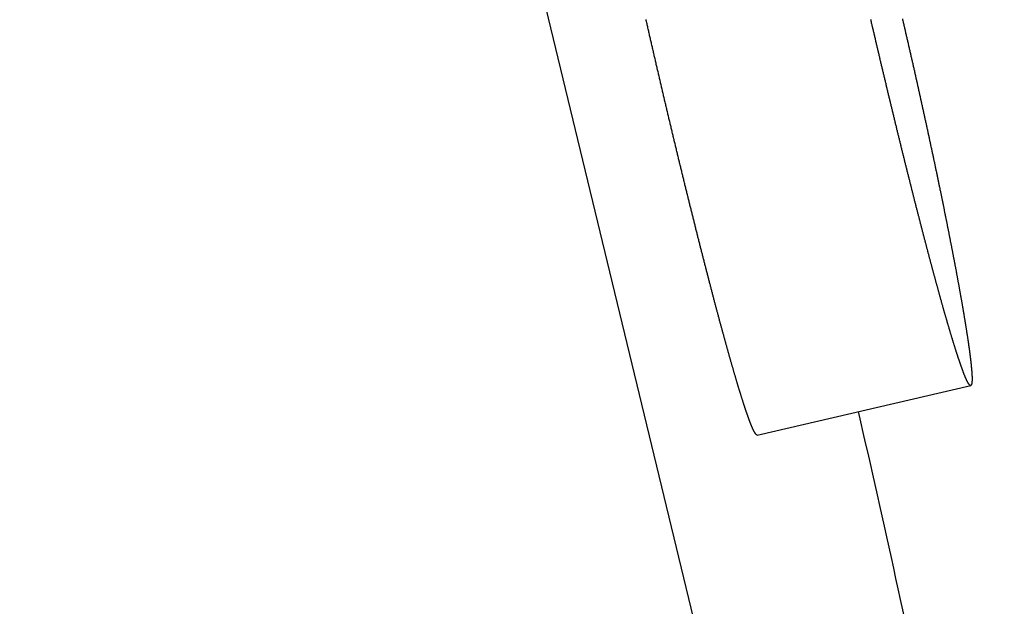
# Model space of a CAD drawing. Extents: x -639 to 1168, y -1065 to 1610.
# Drawn here: x 83 to 86, y 648 to 650 of the extents above; entities that cross this region are included whole.
import ezdxf

# ---------------------------------------------------------------- set-up
doc = ezdxf.new("R2010")
doc.units = 0
doc.header["$LTSCALE"] = 10
doc.header["$PDMODE"] = 1
doc.header["$PDSIZE"] = -2
doc.layers.get('0').update_dxf_attribs({"linetype": 'CONTINUOUS'})
doc.layers.get('DEFPOINTS').update_dxf_attribs({"linetype": 'CONTINUOUS'})
doc.layers.add('VARIOCLAMP', color=7, linetype='CONTINUOUS')
doc.styles.add('______MEDIUM', font='txt', dxfattribs={"bigfont": '游ゴシック Medium'})
doc.dimstyles.new('HIBINO', dxfattribs={"dimtxt": 18.585142, "dimasz": 25.006226, "dimexe": 20, "dimexo": 20, "dimgap": 5, "dimtad": 1, "dimblk": 'VW_EMPTYARROW', "dimblk1": 'VW_EMPTYARROW', "dimblk2": 'VW_EMPTYARROW', "dimcen": 0, "dimazin": 3, "dimtfac": 1, "dimtix": 1, "dimtmove": 0, "dimatfit": 3})

# ---------------------------------------------------------------- blocks, each defined once
blk = doc.blocks.new('VW_EMPTYARROW')
at = {"color": 0, "linetype": 'BYBLOCK'}
blk.add_line((0, 0), (-1, 0), dxfattribs=at)
at = {"color": 0, "linetype": 'CONTINUOUS', "flags": 128}
blk.add_lwpolyline([(-1, 0.26795), (0, 0), (-1, -0.26795)], dxfattribs=at)
blk = doc.blocks.new('*D9')
at = {"layer": 'DEFPOINTS', "color": 0}
for p in [(3.4574, 817.81), (152, 817.81), (-29.6029, 533.8067)]:
    blk.add_point(p, dxfattribs=at)
at = {"layer": 'VARIOCLAMP', "color": 0, "linetype": 'CONTINUOUS'}
for p, q in [((23.4574, 817.81), (172, 817.81)), ((152, 558.8129), (152, 792.8038)), ((-9.6029, 533.8067), (172, 533.8067))]:
    blk.add_line(p, q, dxfattribs=at)
at = {"layer": 'VARIOCLAMP', "color": 0, "xscale": 25.0062255859375, "yscale": 25.0062255859375, "zscale": 25.0062255859375}
for p, rotation in [((152, 817.81), 90.00000000000001), ((152, 533.8067), 270)]:
    blk.add_blockref('VW_EMPTYARROW', p, dxfattribs=dict(at, rotation=rotation))
at = {"layer": 'VARIOCLAMP', "color": 0, "style": '______MEDIUM'}
blk.add_text('284.0033', height=18.58514, rotation=90, dxfattribs=at).set_placement((147, 624.7921))

msp = doc.modelspace()

# ---------------------------------------------------------------- linework, layer by layer
at = {"layer": 'VARIOCLAMP', "color": 7, "linetype": 'CONTINUOUS'}
msp.add_line((84.9207, 648.611), (85.5113, 648.7482), dxfattribs=at)
at = {"layer": 'VARIOCLAMP', "color": 7, "linetype": 'CONTINUOUS', "flags": 128}
for points in [[(81.5119, 659.6318), (82.4976, 656.4728), (83.4155, 653.2893), (84.2649, 650.0834), (85.0449, 646.8573), (85.7547, 643.6131), (86.3937, 640.3531), (86.9615, 637.0794), (87.4576, 633.7945), (87.9, 630.3434), (88.2631, 626.885), (88.5468, 623.4219), (88.751, 619.9568), (88.8759, 616.4923), (88.9216, 613.031)], [(84.9207, 648.6109), (84.9206, 648.6109), (84.9205, 648.6109), (84.9205, 648.6109), (84.9204, 648.6109), (84.9203, 648.6109), (84.9203, 648.6109), (84.9202, 648.6109), (84.9201, 648.6109), (84.9201, 648.6109), (84.92, 648.6109), (84.9199, 648.6109), (84.9198, 648.6109), (84.9198, 648.6109), (84.9197, 648.611), (84.9196, 648.611), (84.9195, 648.611), (84.9195, 648.611), (84.9194, 648.6111), (84.9193, 648.6111), (84.9192, 648.6111), (84.9192, 648.6112), (84.9191, 648.6112), (84.919, 648.6113), (84.9189, 648.6113), (84.9188, 648.6114), (84.9188, 648.6114), (84.9187, 648.6115), (84.9186, 648.6115), (84.9185, 648.6116), (84.9184, 648.6116), (84.9183, 648.6117), (84.9183, 648.6118), (84.9182, 648.6118), (84.9181, 648.6119), (84.918, 648.612), (84.9179, 648.6121), (84.9178, 648.6122), (84.9177, 648.6122), (84.9176, 648.6123), (84.9176, 648.6124), (84.9175, 648.6125), (84.9174, 648.6126), (84.9173, 648.6127), (84.9172, 648.6128), (84.9171, 648.6129), (84.917, 648.613), (84.9169, 648.6131), (84.9168, 648.6132), (84.9167, 648.6133), (84.9166, 648.6134), (84.9165, 648.6136), (84.9164, 648.6137), (84.9163, 648.6138), (84.9162, 648.6139), (84.9161, 648.614), (84.916, 648.6142), (84.9159, 648.6143), (84.9158, 648.6144), (84.9157, 648.6146), (84.9156, 648.6147), (84.9155, 648.6149), (84.9154, 648.615), (84.9153, 648.6152), (84.9152, 648.6153), (84.9151, 648.6155), (84.915, 648.6156), (84.9149, 648.6158), (84.9148, 648.616), (84.9147, 648.6161), (84.9146, 648.6163), (84.9145, 648.6165), (84.9143, 648.6167), (84.9142, 648.6169), (84.9141, 648.6171), (84.914, 648.6173), (84.9139, 648.6175), (84.9137, 648.6177), (84.9136, 648.6179), (84.9135, 648.6181), (84.9134, 648.6184), (84.9132, 648.6186), (84.9131, 648.6188), (84.913, 648.6191), (84.9128, 648.6193), (84.9127, 648.6196), (84.9126, 648.6198), (84.9124, 648.6201), (84.9123, 648.6203), (84.9121, 648.6206), (84.912, 648.6209), (84.9118, 648.6212), (84.9117, 648.6215), (84.9115, 648.6217), (84.9114, 648.622), (84.9112, 648.6223), (84.9111, 648.6226), (84.9109, 648.623), (84.9108, 648.6233), (84.9106, 648.6236), (84.9105, 648.6239), (84.9103, 648.6242), (84.9101, 648.6246), (84.91, 648.6249), (84.9098, 648.6253), (84.9097, 648.6256), (84.9095, 648.626), (84.9093, 648.6263), (84.9091, 648.6267), (84.909, 648.627), (84.9088, 648.6274), (84.9086, 648.6278), (84.9084, 648.6282), (84.9083, 648.6285), (84.9081, 648.6289), (84.9079, 648.6293), (84.9077, 648.6297), (84.9075, 648.6301), (84.9073, 648.6306), (84.9072, 648.631), (84.907, 648.6314), (84.9068, 648.6318), (84.9066, 648.6322), (84.9064, 648.6327), (84.9062, 648.6331), (84.906, 648.6336), (84.9058, 648.634), (84.9056, 648.6345), (84.9054, 648.6349), (84.9052, 648.6354), (84.905, 648.6359), (84.9048, 648.6363), (84.9046, 648.6368), (84.9043, 648.6374), (84.9041, 648.6379), (84.9039, 648.6384), (84.9037, 648.6389), (84.9035, 648.6395), (84.9032, 648.6401), (84.903, 648.6406), (84.9028, 648.6412), (84.9025, 648.6418), (84.9023, 648.6424), (84.902, 648.643), (84.9018, 648.6437), (84.9015, 648.6443), (84.9013, 648.645), (84.901, 648.6456), (84.9008, 648.6463), (84.9005, 648.647), (84.9003, 648.6477), (84.9, 648.6484), (84.8997, 648.6491), (84.8995, 648.6498), (84.8992, 648.6506), (84.8989, 648.6513), (84.8986, 648.6521), (84.8983, 648.6528), (84.8981, 648.6536), (84.8978, 648.6544), (84.8975, 648.6552), (84.8972, 648.656), (84.8969, 648.6568), (84.8966, 648.6577), (84.8963, 648.6585), (84.896, 648.6594), (84.8957, 648.6602), (84.8954, 648.6611), (84.895, 648.662), (84.8947, 648.6629), (84.8944, 648.6638), (84.8941, 648.6647), (84.8938, 648.6657), (84.8934, 648.6666), (84.8931, 648.6676), (84.8928, 648.6685), (84.8924, 648.6695), (84.8921, 648.6705), (84.8917, 648.6715), (84.8914, 648.6725), (84.8911, 648.6735), (84.8907, 648.6746), (84.8903, 648.6756), (84.89, 648.6767), (84.8896, 648.6777), (84.8893, 648.6788), (84.8889, 648.6799), (84.8885, 648.681), (84.8882, 648.6821), (84.8878, 648.6832), (84.8874, 648.6843), (84.887, 648.6855), (84.8867, 648.6866), (84.8863, 648.6878), (84.8859, 648.6889), (84.8855, 648.6901), (84.8851, 648.6913), (84.8847, 648.6925), (84.8843, 648.6937), (84.8839, 648.6949), (84.8835, 648.6961), (84.8831, 648.6973), (84.8827, 648.6986), (84.8823, 648.6998), (84.8819, 648.7011), (84.8815, 648.7023), (84.8811, 648.7036), (84.8807, 648.7049), (84.8803, 648.7062), (84.8799, 648.7074), (84.8795, 648.7087), (84.8791, 648.7101), (84.8787, 648.7114), (84.8782, 648.7127), (84.8778, 648.714), (84.8774, 648.7154), (84.877, 648.7167), (84.8765, 648.7181), (84.8761, 648.7195), (84.8757, 648.7208), (84.8753, 648.7222), (84.8748, 648.7236), (84.8744, 648.725), (84.874, 648.7264), (84.8735, 648.7278), (84.8731, 648.7293), (84.8726, 648.7307), (84.8722, 648.7321), (84.8717, 648.7336), (84.8713, 648.735), (84.8709, 648.7365), (84.8704, 648.738), (84.87, 648.7395), (84.8695, 648.741), (84.869, 648.7425), (84.8686, 648.744), (84.8681, 648.7455), (84.8677, 648.747), (84.8672, 648.7485), (84.8667, 648.7501), (84.8663, 648.7516), (84.8658, 648.7532), (84.8653, 648.7548), (84.8649, 648.7563), (84.8644, 648.7579), (84.8639, 648.7595), (84.8635, 648.7611), (84.863, 648.7627), (84.8625, 648.7643), (84.862, 648.766), (84.8615, 648.7676), (84.861, 648.7692), (84.8606, 648.7709), (84.8601, 648.7726), (84.8596, 648.7742), (84.8591, 648.7759), (84.8586, 648.7776), (84.8581, 648.7793), (84.8576, 648.781), (84.8571, 648.7827), (84.8566, 648.7844), (84.8561, 648.7861), (84.8556, 648.7878), (84.8551, 648.7896), (84.8546, 648.7913), (84.8541, 648.793), (84.8536, 648.7948), (84.8531, 648.7966), (84.8526, 648.7983), (84.8521, 648.8001), (84.8516, 648.8019), (84.851, 648.8037), (84.8505, 648.8055), (84.85, 648.8073), (84.8495, 648.8091), (84.849, 648.8109), (84.8485, 648.8127), (84.8479, 648.8145), (84.8474, 648.8164), (84.8469, 648.8182), (84.8464, 648.8201), (84.8458, 648.8219), (84.8453, 648.8238), (84.8448, 648.8257), (84.8442, 648.8275), (84.8437, 648.8294), (84.8432, 648.8313), (84.8426, 648.8332), (84.8421, 648.8351), (84.8416, 648.837), (84.841, 648.8389), (84.8405, 648.8409), (84.84, 648.8428), (84.8394, 648.8447), (84.8389, 648.8467), (84.8383, 648.8486), (84.8378, 648.8506), (84.8372, 648.8526), (84.8367, 648.8545), (84.8361, 648.8565), (84.8356, 648.8585), (84.835, 648.8605), (84.8345, 648.8625), (84.8339, 648.8645), (84.8334, 648.8665), (84.8328, 648.8685), (84.8322, 648.8706), (84.8317, 648.8726), (84.8311, 648.8746), (84.8305, 648.8767), (84.83, 648.8788), (84.8294, 648.8808), (84.8289, 648.8829), (84.8283, 648.885), (84.8277, 648.887), (84.8271, 648.8891), (84.8266, 648.8912), (84.826, 648.8933), (84.8254, 648.8954), (84.8248, 648.8976), (84.8243, 648.8997), (84.8237, 648.9018), (84.8231, 648.904), (84.8225, 648.9061), (84.8219, 648.9082), (84.8213, 648.9104), (84.8208, 648.9126), (84.8202, 648.9147), (84.8196, 648.9169), (84.819, 648.9191), (84.8184, 648.9213), (84.8178, 648.9234), (84.8172, 648.9256), (84.8166, 648.9278), (84.816, 648.93), (84.8155, 648.9323), (84.8149, 648.9345), (84.8143, 648.9367), (84.8137, 648.9389), (84.8131, 648.9412), (84.8125, 648.9434), (84.8119, 648.9456), (84.8113, 648.9479), (84.8107, 648.9502), (84.8101, 648.9524), (84.8095, 648.9547), (84.8088, 648.957), (84.8082, 648.9592), (84.8076, 648.9615), (84.807, 648.9638), (84.8064, 648.9661), (84.8058, 648.9684), (84.8052, 648.9707), (84.8046, 648.973), (84.804, 648.9754), (84.8033, 648.9777), (84.8027, 648.98), (84.8021, 648.9824), (84.8015, 648.9847), (84.8009, 648.987), (84.8003, 648.9894), (84.7996, 648.9918), (84.799, 648.9941), (84.7984, 648.9965), (84.7978, 648.9989), (84.7971, 649.0013), (84.7965, 649.0036), (84.7959, 649.006), (84.7953, 649.0084), (84.7946, 649.0108), (84.794, 649.0133), (84.7934, 649.0157), (84.7927, 649.0181), (84.7921, 649.0205), (84.7915, 649.023), (84.7908, 649.0254), (84.7902, 649.0278), (84.7895, 649.0303), (84.7889, 649.0328), (84.7883, 649.0352), (84.7876, 649.0377), (84.787, 649.0402), (84.7863, 649.0426), (84.7857, 649.0451), (84.785, 649.0476), (84.7844, 649.0501), (84.7838, 649.0526), (84.7831, 649.0551), (84.7825, 649.0576), (84.7818, 649.0602), (84.7812, 649.0627), (84.7805, 649.0652), (84.7799, 649.0677), (84.7792, 649.0703), (84.7785, 649.0728), (84.7779, 649.0753), (84.7772, 649.0779), (84.7766, 649.0804), (84.7759, 649.083), (84.7753, 649.0856), (84.7746, 649.0881), (84.774, 649.0907), (84.7733, 649.0933), (84.7726, 649.0958), (84.772, 649.0984), (84.7713, 649.101), (84.7707, 649.1036), (84.77, 649.1062), (84.7693, 649.1088), (84.7687, 649.1114), (84.768, 649.114), (84.7673, 649.1166), (84.7667, 649.1192), (84.766, 649.1219), (84.7653, 649.1245), (84.7647, 649.1271), (84.764, 649.1298), (84.7633, 649.1324), (84.7627, 649.1351), (84.762, 649.1377), (84.7613, 649.1404), (84.7606, 649.143), (84.76, 649.1457), (84.7593, 649.1484), (84.7586, 649.151), (84.7579, 649.1537), (84.7573, 649.1564), (84.7566, 649.1591), (84.7559, 649.1618), (84.7552, 649.1645), (84.7545, 649.1672), (84.7539, 649.1699), (84.7532, 649.1726), (84.7525, 649.1753), (84.7518, 649.178), (84.7511, 649.1807), (84.7505, 649.1835), (84.7498, 649.1862), (84.7491, 649.1889), (84.7484, 649.1917), (84.7477, 649.1944), (84.747, 649.1972), (84.7463, 649.1999), (84.7456, 649.2027), (84.745, 649.2054), (84.7443, 649.2082), (84.7436, 649.211), (84.7429, 649.2138), (84.7422, 649.2166), (84.7415, 649.2193), (84.7408, 649.2221), (84.7401, 649.2249), (84.7394, 649.2277), (84.7387, 649.2305), (84.738, 649.2333), (84.7373, 649.2361), (84.7366, 649.2389), (84.7359, 649.2417), (84.7352, 649.2445), (84.7345, 649.2473), (84.7339, 649.2501), (84.7332, 649.2529), (84.7325, 649.2557), (84.7318, 649.2586), (84.7311, 649.2614), (84.7304, 649.2642), (84.7297, 649.267), (84.729, 649.2698), (84.7283, 649.2727), (84.7276, 649.2755), (84.7269, 649.2783), (84.7262, 649.2812), (84.7255, 649.284), (84.7248, 649.2868), (84.7241, 649.2897), (84.7234, 649.2925), (84.7227, 649.2954), (84.722, 649.2982), (84.7213, 649.301), (84.7206, 649.3039), (84.7199, 649.3068), (84.7192, 649.3096), (84.7185, 649.3125), (84.7178, 649.3153), (84.7171, 649.3182), (84.7164, 649.321), (84.7157, 649.3239), (84.715, 649.3268), (84.7143, 649.3296), (84.7136, 649.3325), (84.7129, 649.3354), (84.7122, 649.3383), (84.7115, 649.3411), (84.7108, 649.344), (84.7101, 649.3469), (84.7094, 649.3498), (84.7087, 649.3527), (84.708, 649.3556), (84.7073, 649.3585), (84.7066, 649.3614), (84.7059, 649.3642), (84.7052, 649.3671), (84.7045, 649.37), (84.7038, 649.3729), (84.7031, 649.3759), (84.7024, 649.3788), (84.7017, 649.3817), (84.701, 649.3846), (84.7003, 649.3875), (84.6996, 649.3904), (84.6989, 649.3933), (84.6982, 649.3962), (84.6975, 649.3992), (84.6968, 649.4021), (84.6961, 649.405), (84.6954, 649.4079), (84.6947, 649.4109), (84.694, 649.4138), (84.6933, 649.4167), (84.6925, 649.4197), (84.6918, 649.4226), (84.6911, 649.4255), (84.6904, 649.4285), (84.6897, 649.4314), (84.689, 649.4343), (84.6883, 649.4373), (84.6876, 649.4402), (84.6869, 649.4432), (84.6862, 649.4461), (84.6855, 649.449), (84.6848, 649.452), (84.6841, 649.4549), (84.6834, 649.4579), (84.6827, 649.4608), (84.682, 649.4638), (84.6813, 649.4668), (84.6806, 649.4697), (84.6799, 649.4727), (84.6792, 649.4756), (84.6785, 649.4786), (84.6778, 649.4815), (84.6771, 649.4845), (84.6764, 649.4875), (84.6757, 649.4904), (84.675, 649.4934), (84.6743, 649.4964), (84.6736, 649.4993), (84.6729, 649.5023), (84.6721, 649.5053), (84.6714, 649.5083), (84.6707, 649.5112), (84.67, 649.5142), (84.6693, 649.5172), (84.6686, 649.5202), (84.6679, 649.5232), (84.6672, 649.5261), (84.6665, 649.5291), (84.6658, 649.5321), (84.6651, 649.5351), (84.6644, 649.5381), (84.6637, 649.5411), (84.663, 649.5441), (84.6623, 649.5471), (84.6616, 649.5501), (84.6609, 649.5531), (84.6602, 649.5561), (84.6595, 649.5591), (84.6588, 649.5621), (84.6581, 649.5651), (84.6574, 649.5681), (84.6567, 649.5711), (84.656, 649.5741), (84.6553, 649.5771), (84.6546, 649.5801), (84.6539, 649.5831), (84.6532, 649.5861), (84.6525, 649.5891), (84.6518, 649.5921), (84.6511, 649.5951), (84.6504, 649.5982), (84.6497, 649.6012), (84.649, 649.6042), (84.6483, 649.6072), (84.6476, 649.6102), (84.6469, 649.6132), (84.6462, 649.6162), (84.6455, 649.6192), (84.6448, 649.6222), (84.6441, 649.6252), (84.6434, 649.6282), (84.6427, 649.6312), (84.642, 649.6342), (84.6413, 649.6371), (84.6406, 649.6401), (84.6399, 649.6431), (84.6392, 649.6461), (84.6386, 649.6491), (84.6379, 649.6521), (84.6372, 649.655), (84.6365, 649.658), (84.6358, 649.661), (84.6351, 649.664), (84.6344, 649.667), (84.6338, 649.6699), (84.6331, 649.6729), (84.6324, 649.6759), (84.6317, 649.6788), (84.631, 649.6818), (84.6304, 649.6848), (84.6297, 649.6877), (84.629, 649.6907), (84.6283, 649.6937), (84.6276, 649.6966), (84.627, 649.6996), (84.6263, 649.7025), (84.6256, 649.7055), (84.6249, 649.7084), (84.6243, 649.7114), (84.6236, 649.7143), (84.6229, 649.7173), (84.6222, 649.7202), (84.6216, 649.7232), (84.6209, 649.7261), (84.6202, 649.729), (84.6196, 649.732), (84.6189, 649.7349), (84.6182, 649.7379), (84.6176, 649.7408), (84.6169, 649.7437), (84.6162, 649.7467), (84.6156, 649.7496), (84.6149, 649.7525), (84.6142, 649.7554), (84.6136, 649.7584), (84.6129, 649.7613)], [(85.515, 648.7658), (85.515, 648.7654), (85.515, 648.7649), (85.515, 648.7644), (85.515, 648.7639), (85.515, 648.7635), (85.515, 648.763), (85.515, 648.7626), (85.515, 648.7622), (85.515, 648.7617), (85.5149, 648.7613), (85.5149, 648.7609), (85.5149, 648.7605), (85.5149, 648.7601), (85.5149, 648.7597), (85.5148, 648.7593), (85.5148, 648.7589), (85.5148, 648.7585), (85.5148, 648.7582), (85.5147, 648.7578), (85.5147, 648.7574), (85.5147, 648.7571), (85.5146, 648.7568), (85.5146, 648.7564), (85.5146, 648.7561), (85.5145, 648.7558), (85.5145, 648.7554), (85.5144, 648.7551), (85.5144, 648.7548), (85.5144, 648.7545), (85.5143, 648.7542), (85.5143, 648.754), (85.5142, 648.7537), (85.5142, 648.7534), (85.5141, 648.7532), (85.5141, 648.7529), (85.514, 648.7527), (85.5139, 648.7524), (85.5139, 648.7522), (85.5138, 648.7519), (85.5138, 648.7517), (85.5137, 648.7515), (85.5136, 648.7513), (85.5136, 648.7511), (85.5135, 648.7509), (85.5134, 648.7507), (85.5134, 648.7505), (85.5133, 648.7503), (85.5132, 648.7502), (85.5131, 648.75), (85.5131, 648.7499), (85.513, 648.7497), (85.5129, 648.7496), (85.5128, 648.7494), (85.5127, 648.7493), (85.5127, 648.7492), (85.5126, 648.7491), (85.5125, 648.749), (85.5124, 648.7489), (85.5123, 648.7488), (85.5122, 648.7487), (85.5121, 648.7486), (85.512, 648.7485), (85.5119, 648.7484), (85.5118, 648.7484), (85.5117, 648.7483), (85.5116, 648.7483), (85.5115, 648.7482), (85.5114, 648.7482), (85.5113, 648.7482), (85.5112, 648.7482), (85.5111, 648.7481), (85.511, 648.7481), (85.5109, 648.7481), (85.5107, 648.7481), (85.5106, 648.7481), (85.5105, 648.7482), (85.5104, 648.7482), (85.5103, 648.7482), (85.5101, 648.7483), (85.51, 648.7483), (85.5099, 648.7484), (85.5098, 648.7484), (85.5096, 648.7485), (85.5095, 648.7486), (85.5094, 648.7486), (85.5093, 648.7487), (85.5091, 648.7488), (85.509, 648.7489), (85.5088, 648.749), (85.5087, 648.7491), (85.5086, 648.7492), (85.5084, 648.7494), (85.5083, 648.7495), (85.5081, 648.7496), (85.508, 648.7498), (85.5079, 648.7499), (85.5077, 648.7501), (85.5076, 648.7503), (85.5074, 648.7504), (85.5073, 648.7506), (85.5071, 648.7508), (85.5069, 648.751), (85.5068, 648.7512), (85.5066, 648.7514), (85.5065, 648.7516), (85.5063, 648.7519), (85.5061, 648.7521), (85.506, 648.7523), (85.5058, 648.7526), (85.5056, 648.7528), (85.5055, 648.7531), (85.5053, 648.7533), (85.5051, 648.7536), (85.505, 648.7539), (85.5048, 648.7541), (85.5046, 648.7544), (85.5044, 648.7547), (85.5043, 648.755), (85.5041, 648.7553), (85.5039, 648.7556), (85.5037, 648.756), (85.5035, 648.7563), (85.5033, 648.7566), (85.5031, 648.757), (85.503, 648.7573), (85.5028, 648.7577), (85.5026, 648.758), (85.5024, 648.7584), (85.5022, 648.7588), (85.502, 648.7592), (85.5018, 648.7596), (85.5016, 648.76), (85.5014, 648.7604), (85.5012, 648.7608), (85.501, 648.7612), (85.5008, 648.7616), (85.5006, 648.762), (85.5004, 648.7625), (85.5001, 648.7629), (85.4999, 648.7634), (85.4997, 648.7638), (85.4995, 648.7643), (85.4993, 648.7648), (85.4991, 648.7652), (85.4988, 648.7657), (85.4986, 648.7662), (85.4984, 648.7667), (85.4982, 648.7672), (85.498, 648.7677), (85.4977, 648.7682), (85.4975, 648.7688), (85.4973, 648.7693), (85.497, 648.7698), (85.4968, 648.7704), (85.4966, 648.7709), (85.4963, 648.7715), (85.4961, 648.772), (85.4959, 648.7726), (85.4956, 648.7732), (85.4954, 648.7738), (85.4951, 648.7744), (85.4949, 648.775), (85.4946, 648.7756), (85.4944, 648.7762), (85.4942, 648.7768), (85.4939, 648.7774), (85.4936, 648.778), (85.4934, 648.7787), (85.4931, 648.7793), (85.4929, 648.78), (85.4926, 648.7806), (85.4924, 648.7813), (85.4921, 648.782), (85.4918, 648.7827), (85.4916, 648.7833), (85.4913, 648.784), (85.491, 648.7847), (85.4908, 648.7854), (85.4905, 648.7861), (85.4902, 648.7869), (85.49, 648.7876), (85.4897, 648.7883), (85.4894, 648.7891), (85.4891, 648.7898), (85.4889, 648.7906), (85.4886, 648.7913), (85.4883, 648.7921), (85.488, 648.7929), (85.4877, 648.7936), (85.4874, 648.7944), (85.4872, 648.7952), (85.4869, 648.796), (85.4866, 648.7968), (85.4863, 648.7976), (85.486, 648.7985), (85.4857, 648.7993), (85.4854, 648.8001), (85.4851, 648.8009), (85.4848, 648.8018), (85.4845, 648.8026), (85.4842, 648.8035), (85.4839, 648.8044), (85.4836, 648.8052), (85.4833, 648.8061), (85.483, 648.807), (85.4827, 648.8079), (85.4824, 648.8087), (85.4821, 648.8096), (85.4818, 648.8105), (85.4814, 648.8115), (85.4811, 648.8124), (85.4808, 648.8133), (85.4805, 648.8142), (85.4802, 648.8151), (85.4799, 648.8161), (85.4796, 648.817), (85.4792, 648.818), (85.4789, 648.8189), (85.4786, 648.8199), (85.4783, 648.8209), (85.4779, 648.8218), (85.4776, 648.8228), (85.4773, 648.8238), (85.477, 648.8248), (85.4766, 648.8258), (85.4763, 648.8268), (85.476, 648.8278), (85.4756, 648.8288), (85.4753, 648.8299), (85.475, 648.8309), (85.4746, 648.8319), (85.4743, 648.833), (85.4739, 648.834), (85.4736, 648.8351), (85.4733, 648.8361), (85.4729, 648.8372), (85.4726, 648.8383), (85.4722, 648.8393), (85.4719, 648.8404), (85.4715, 648.8415), (85.4712, 648.8426), (85.4708, 648.8437), (85.4705, 648.8448), (85.4701, 648.8459), (85.4698, 648.847), (85.4694, 648.8482), (85.469, 648.8493), (85.4687, 648.8504), (85.4683, 648.8516), (85.468, 648.8527), (85.4676, 648.8539), (85.4672, 648.8551), (85.4669, 648.8562), (85.4665, 648.8574), (85.4661, 648.8586), (85.4658, 648.8598), (85.4654, 648.8609), (85.465, 648.8621), (85.4647, 648.8634), (85.4643, 648.8646), (85.4639, 648.8658), (85.4635, 648.867), (85.4632, 648.8682), (85.4628, 648.8695), (85.4624, 648.8707), (85.462, 648.8719), (85.4616, 648.8732), (85.4613, 648.8745), (85.4609, 648.8757), (85.4605, 648.877), (85.4601, 648.8783), (85.4597, 648.8795), (85.4593, 648.8808), (85.4589, 648.8821), (85.4585, 648.8834), (85.4581, 648.8847), (85.4577, 648.886), (85.4573, 648.8874), (85.4569, 648.8887), (85.4565, 648.89), (85.4561, 648.8914), (85.4557, 648.8927), (85.4553, 648.894), (85.4549, 648.8954), (85.4545, 648.8968), (85.4541, 648.8981), (85.4537, 648.8995), (85.4533, 648.9009), (85.4529, 648.9023), (85.4525, 648.9037), (85.4521, 648.905), (85.4517, 648.9065), (85.4513, 648.9079), (85.4508, 648.9093), (85.4504, 648.9107), (85.45, 648.9121), (85.4496, 648.9136), (85.4492, 648.915), (85.4487, 648.9164), (85.4483, 648.9179), (85.4479, 648.9193), (85.4475, 648.9208), (85.447, 648.9223), (85.4466, 648.9237), (85.4462, 648.9252), (85.4457, 648.9267), (85.4453, 648.9282), (85.4449, 648.9297), (85.4444, 648.9312), (85.444, 648.9327), (85.4436, 648.9342), (85.4431, 648.9358), (85.4427, 648.9373), (85.4423, 648.9388), (85.4418, 648.9404), (85.4414, 648.9419), (85.4409, 648.9435), (85.4405, 648.945), (85.44, 648.9466), (85.4396, 648.9482), (85.4391, 648.9497), (85.4387, 648.9513), (85.4382, 648.9529), (85.4378, 648.9545), (85.4373, 648.9561), (85.4369, 648.9577), (85.4364, 648.9593), (85.436, 648.9609), (85.4355, 648.9625), (85.435, 648.9641), (85.4346, 648.9658), (85.4341, 648.9674), (85.4337, 648.969), (85.4332, 648.9707), (85.4327, 648.9723), (85.4323, 648.9739), (85.4318, 648.9756), (85.4314, 648.9772), (85.4309, 648.9789), (85.4304, 648.9806), (85.43, 648.9822), (85.4295, 648.9839), (85.429, 648.9856), (85.4285, 648.9873), (85.4281, 648.989), (85.4276, 648.9907), (85.4271, 648.9923), (85.4267, 648.994), (85.4262, 648.9958), (85.4257, 648.9975), (85.4252, 648.9992), (85.4248, 649.0009), (85.4243, 649.0026), (85.4238, 649.0044), (85.4233, 649.0061), (85.4228, 649.0078), (85.4224, 649.0096), (85.4219, 649.0113), (85.4214, 649.0131), (85.4209, 649.0148), (85.4204, 649.0166), (85.4199, 649.0184), (85.4195, 649.0201), (85.419, 649.0219), (85.4185, 649.0237), (85.418, 649.0255), (85.4175, 649.0273), (85.417, 649.0291), (85.4165, 649.0309), (85.416, 649.0327), (85.4155, 649.0345), (85.415, 649.0363), (85.4146, 649.0381), (85.4141, 649.0399), (85.4136, 649.0417), (85.4131, 649.0436), (85.4126, 649.0454), (85.4121, 649.0472), (85.4116, 649.0491), (85.4111, 649.0509), (85.4106, 649.0528), (85.4101, 649.0547), (85.4096, 649.0565), (85.4091, 649.0584), (85.4085, 649.0603), (85.408, 649.0621), (85.4075, 649.064), (85.407, 649.0659), (85.4065, 649.0678), (85.406, 649.0697), (85.4055, 649.0716), (85.405, 649.0735), (85.4045, 649.0754), (85.404, 649.0773), (85.4034, 649.0792), (85.4029, 649.0812), (85.4024, 649.0831), (85.4019, 649.085), (85.4014, 649.087), (85.4009, 649.0889), (85.4003, 649.0909), (85.3998, 649.0928), (85.3993, 649.0948), (85.3988, 649.0967), (85.3983, 649.0987), (85.3977, 649.1007), (85.3972, 649.1026), (85.3967, 649.1046), (85.3962, 649.1066), (85.3956, 649.1086), (85.3951, 649.1106), (85.3946, 649.1126), (85.394, 649.1146), (85.3935, 649.1166), (85.393, 649.1186), (85.3924, 649.1206), (85.3919, 649.1226), (85.3914, 649.1247), (85.3908, 649.1267), (85.3903, 649.1287), (85.3898, 649.1308), (85.3892, 649.1328), (85.3887, 649.1349), (85.3882, 649.1369), (85.3876, 649.139), (85.3871, 649.141), (85.3865, 649.1431), (85.386, 649.1452), (85.3855, 649.1473), (85.3849, 649.1493), (85.3844, 649.1514), (85.3838, 649.1535), (85.3833, 649.1556), (85.3827, 649.1577), (85.3822, 649.1598), (85.3816, 649.1619), (85.3811, 649.164), (85.3805, 649.1662), (85.38, 649.1683), (85.3794, 649.1704), (85.3789, 649.1725), (85.3783, 649.1747), (85.3777, 649.1768), (85.3772, 649.179), (85.3766, 649.1811), (85.3761, 649.1833), (85.3755, 649.1854), (85.375, 649.1876), (85.3744, 649.1898), (85.3738, 649.1919), (85.3733, 649.1941), (85.3727, 649.1963), (85.3721, 649.1985), (85.3716, 649.2006), (85.371, 649.2028), (85.3705, 649.205), (85.3699, 649.2072), (85.3693, 649.2094), (85.3688, 649.2116), (85.3682, 649.2138), (85.3676, 649.216), (85.3671, 649.2182), (85.3665, 649.2204), (85.3659, 649.2226), (85.3654, 649.2248), (85.3648, 649.227), (85.3642, 649.2292), (85.3637, 649.2315), (85.3631, 649.2337), (85.3625, 649.2359), (85.362, 649.2381), (85.3614, 649.2404), (85.3608, 649.2426), (85.3602, 649.2448), (85.3597, 649.2471), (85.3591, 649.2493), (85.3585, 649.2516), (85.358, 649.2538), (85.3574, 649.2561), (85.3568, 649.2583), (85.3562, 649.2606), (85.3557, 649.2628), (85.3551, 649.2651), (85.3545, 649.2674), (85.3539, 649.2696), (85.3534, 649.2719), (85.3528, 649.2742), (85.3522, 649.2764), (85.3516, 649.2787), (85.3511, 649.281), (85.3505, 649.2833), (85.3499, 649.2856), (85.3493, 649.2878), (85.3488, 649.2901), (85.3482, 649.2924), (85.3476, 649.2947), (85.347, 649.297), (85.3464, 649.2993), (85.3459, 649.3016), (85.3453, 649.3039), (85.3447, 649.3063), (85.3441, 649.3086), (85.3435, 649.3109), (85.3429, 649.3132), (85.3424, 649.3155), (85.3418, 649.3178), (85.3412, 649.3202), (85.3406, 649.3225), (85.34, 649.3248), (85.3394, 649.3272), (85.3389, 649.3295), (85.3383, 649.3318), (85.3377, 649.3342), (85.3371, 649.3365), (85.3365, 649.3389), (85.3359, 649.3412), (85.3353, 649.3436), (85.3347, 649.3459), (85.3342, 649.3483), (85.3336, 649.3507), (85.333, 649.353), (85.3324, 649.3554), (85.3318, 649.3578), (85.3312, 649.3601), (85.3306, 649.3625), (85.33, 649.3649), (85.3294, 649.3673), (85.3288, 649.3696), (85.3283, 649.372), (85.3277, 649.3744), (85.3271, 649.3768), (85.3265, 649.3792), (85.3259, 649.3816), (85.3253, 649.384), (85.3247, 649.3864), (85.3241, 649.3888), (85.3235, 649.3912), (85.3229, 649.3936), (85.3223, 649.396), (85.3217, 649.3985), (85.3211, 649.4009), (85.3205, 649.4033), (85.3199, 649.4057), (85.3193, 649.4081), (85.3187, 649.4106), (85.3181, 649.413), (85.3175, 649.4154), (85.3169, 649.4179), (85.3163, 649.4203), (85.3157, 649.4228), (85.3151, 649.4252), (85.3145, 649.4277), (85.3139, 649.4301), (85.3133, 649.4326), (85.3127, 649.435), (85.3121, 649.4375), (85.3115, 649.4399), (85.3109, 649.4424), (85.3103, 649.4449), (85.3097, 649.4473), (85.3091, 649.4498), (85.3085, 649.4523), (85.3079, 649.4548), (85.3073, 649.4572), (85.3067, 649.4597), (85.3061, 649.4622), (85.3055, 649.4647), (85.3049, 649.4672), (85.3042, 649.4697), (85.3036, 649.4722), (85.303, 649.4747), (85.3024, 649.4772), (85.3018, 649.4797), (85.3012, 649.4822), (85.3006, 649.4847), (85.3, 649.4872), (85.2994, 649.4897), (85.2988, 649.4923), (85.2982, 649.4948), (85.2975, 649.4973), (85.2969, 649.4998), (85.2963, 649.5023), (85.2957, 649.5048), (85.2951, 649.5074), (85.2945, 649.5099), (85.2939, 649.5124), (85.2933, 649.5149), (85.2927, 649.5174), (85.2921, 649.52), (85.2914, 649.5225), (85.2908, 649.525), (85.2902, 649.5275), (85.2896, 649.5301), (85.289, 649.5326), (85.2884, 649.5351), (85.2878, 649.5376), (85.2872, 649.5402), (85.2866, 649.5427), (85.286, 649.5452), (85.2854, 649.5477), (85.2848, 649.5503), (85.2841, 649.5528), (85.2835, 649.5553), (85.2829, 649.5578), (85.2823, 649.5604), (85.2817, 649.5629), (85.2811, 649.5654), (85.2805, 649.568), (85.2799, 649.5705), (85.2793, 649.573), (85.2787, 649.5756), (85.2781, 649.5781), (85.2775, 649.5806), (85.2769, 649.5832), (85.2763, 649.5857), (85.2757, 649.5882), (85.2751, 649.5908), (85.2745, 649.5933), (85.2738, 649.5958), (85.2732, 649.5984), (85.2726, 649.6009), (85.272, 649.6034), (85.2714, 649.606), (85.2708, 649.6085), (85.2702, 649.6111), (85.2696, 649.6136), (85.269, 649.6161), (85.2684, 649.6187), (85.2678, 649.6212), (85.2672, 649.6238), (85.2666, 649.6263), (85.266, 649.6289), (85.2654, 649.6314), (85.2648, 649.6339), (85.2642, 649.6365), (85.2636, 649.639), (85.263, 649.6416), (85.2624, 649.6441), (85.2618, 649.6467), (85.2612, 649.6492), (85.2606, 649.6518), (85.26, 649.6543), (85.2594, 649.6569), (85.2588, 649.6594), (85.2582, 649.662), (85.2576, 649.6645), (85.257, 649.6671), (85.2564, 649.6696), (85.2558, 649.6722), (85.2552, 649.6747), (85.2546, 649.6773), (85.254, 649.6798), (85.2534, 649.6824), (85.2528, 649.6849), (85.2522, 649.6875), (85.2516, 649.69), (85.251, 649.6926), (85.2504, 649.6952), (85.2498, 649.6977), (85.2492, 649.7003), (85.2486, 649.7028), (85.248, 649.7054), (85.2474, 649.7079), (85.2468, 649.7105), (85.2462, 649.7131), (85.2456, 649.7156), (85.245, 649.7182), (85.2444, 649.7207), (85.2438, 649.7233), (85.2432, 649.7259), (85.2426, 649.7284), (85.242, 649.731), (85.2414, 649.7336), (85.2408, 649.7361), (85.2402, 649.7387), (85.2396, 649.7412), (85.239, 649.7438), (85.2384, 649.7464), (85.2378, 649.7489), (85.2372, 649.7515), (85.2366, 649.7541), (85.236, 649.7566), (85.2354, 649.7592), (85.2348, 649.7618)], [(85.3223, 649.7631), (85.3229, 649.7605), (85.3235, 649.758), (85.3241, 649.7554), (85.3247, 649.7528), (85.3253, 649.7502), (85.3259, 649.7476), (85.3265, 649.745), (85.3271, 649.7424), (85.3277, 649.7399), (85.3283, 649.7373), (85.3289, 649.7347), (85.3295, 649.7321), (85.3301, 649.7295), (85.3307, 649.7269), (85.3313, 649.7243), (85.3319, 649.7217), (85.3325, 649.7191), (85.333, 649.7166), (85.3336, 649.714), (85.3342, 649.7114), (85.3348, 649.7088), (85.3354, 649.7062), (85.336, 649.7036), (85.3366, 649.7011), (85.3372, 649.6985), (85.3378, 649.6959), (85.3384, 649.6933), (85.339, 649.6908), (85.3396, 649.6882), (85.3402, 649.6856), (85.3407, 649.683), (85.3413, 649.6805), (85.3419, 649.6779), (85.3425, 649.6753), (85.3431, 649.6728), (85.3437, 649.6702), (85.3443, 649.6676), (85.3448, 649.6651), (85.3454, 649.6625), (85.346, 649.6599), (85.3466, 649.6574), (85.3472, 649.6548), (85.3478, 649.6523), (85.3483, 649.6497), (85.3489, 649.6472), (85.3495, 649.6446), (85.3501, 649.642), (85.3507, 649.6395), (85.3512, 649.6369), (85.3518, 649.6344), (85.3524, 649.6318), (85.353, 649.6293), (85.3535, 649.6267), (85.3541, 649.6242), (85.3547, 649.6216), (85.3553, 649.6191), (85.3558, 649.6165), (85.3564, 649.614), (85.357, 649.6115), (85.3576, 649.6089), (85.3581, 649.6064), (85.3587, 649.6038), (85.3593, 649.6013), (85.3598, 649.5988), (85.3604, 649.5962), (85.361, 649.5937), (85.3615, 649.5912), (85.3621, 649.5886), (85.3627, 649.5861), (85.3632, 649.5836), (85.3638, 649.581), (85.3644, 649.5785), (85.3649, 649.576), (85.3655, 649.5735), (85.3661, 649.5709), (85.3666, 649.5684), (85.3672, 649.5659), (85.3677, 649.5634), (85.3683, 649.5608), (85.3689, 649.5583), (85.3694, 649.5558), (85.37, 649.5533), (85.3705, 649.5508), (85.3711, 649.5482), (85.3717, 649.5457), (85.3722, 649.5432), (85.3728, 649.5407), (85.3733, 649.5382), (85.3739, 649.5357), (85.3744, 649.5332), (85.375, 649.5307), (85.3755, 649.5282), (85.3761, 649.5256), (85.3766, 649.5231), (85.3772, 649.5206), (85.3777, 649.5181), (85.3783, 649.5156), (85.3788, 649.5131), (85.3794, 649.5106), (85.3799, 649.5081), (85.3805, 649.5056), (85.381, 649.5031), (85.3816, 649.5006), (85.3821, 649.4981), (85.3827, 649.4956), (85.3832, 649.4932), (85.3838, 649.4907), (85.3843, 649.4882), (85.3848, 649.4857), (85.3854, 649.4832), (85.3859, 649.4807), (85.3865, 649.4782), (85.387, 649.4757), (85.3876, 649.4733), (85.3881, 649.4708), (85.3886, 649.4683), (85.3892, 649.4658), (85.3897, 649.4633), (85.3902, 649.4608), (85.3908, 649.4584), (85.3913, 649.4559), (85.3919, 649.4534), (85.3924, 649.4509), (85.3929, 649.4485), (85.3935, 649.446), (85.394, 649.4435), (85.3945, 649.4411), (85.3951, 649.4386), (85.3956, 649.4361), (85.3961, 649.4336), (85.3966, 649.4312), (85.3972, 649.4287), (85.3977, 649.4263), (85.3982, 649.4238), (85.3988, 649.4213), (85.3993, 649.4189), (85.3998, 649.4164), (85.4003, 649.4139), (85.4009, 649.4115), (85.4014, 649.409), (85.4019, 649.4066), (85.4024, 649.4041), (85.403, 649.4017), (85.4035, 649.3992), (85.404, 649.3968), (85.4045, 649.3944), (85.405, 649.3919), (85.4056, 649.3895), (85.4061, 649.3871), (85.4066, 649.3847), (85.4071, 649.3822), (85.4076, 649.3798), (85.4081, 649.3774), (85.4086, 649.375), (85.4091, 649.3726), (85.4096, 649.3702), (85.4102, 649.3678), (85.4107, 649.3654), (85.4112, 649.363), (85.4117, 649.3606), (85.4122, 649.3582), (85.4127, 649.3558), (85.4132, 649.3534), (85.4137, 649.3511), (85.4142, 649.3487), (85.4147, 649.3463), (85.4152, 649.3439), (85.4157, 649.3416), (85.4162, 649.3392), (85.4167, 649.3369), (85.4172, 649.3345), (85.4176, 649.3321), (85.4181, 649.3298), (85.4186, 649.3275), (85.4191, 649.3251), (85.4196, 649.3228), (85.4201, 649.3204), (85.4206, 649.3181), (85.4211, 649.3158), (85.4215, 649.3134), (85.422, 649.3111), (85.4225, 649.3088), (85.423, 649.3065), (85.4235, 649.3042), (85.4239, 649.3019), (85.4244, 649.2995), (85.4249, 649.2972), (85.4254, 649.2949), (85.4258, 649.2926), (85.4263, 649.2903), (85.4268, 649.2881), (85.4273, 649.2858), (85.4277, 649.2835), (85.4282, 649.2812), (85.4287, 649.2789), (85.4291, 649.2766), (85.4296, 649.2744), (85.4301, 649.2721), (85.4305, 649.2698), (85.431, 649.2676), (85.4315, 649.2653), (85.4319, 649.2631), (85.4324, 649.2608), (85.4328, 649.2585), (85.4333, 649.2563), (85.4338, 649.2541), (85.4342, 649.2518), (85.4347, 649.2496), (85.4351, 649.2473), (85.4356, 649.2451), (85.436, 649.2429), (85.4365, 649.2407), (85.4369, 649.2384), (85.4374, 649.2362), (85.4378, 649.234), (85.4383, 649.2318), (85.4387, 649.2296), (85.4392, 649.2274), (85.4396, 649.2252), (85.44, 649.223), (85.4405, 649.2208), (85.4409, 649.2186), (85.4414, 649.2164), (85.4418, 649.2142), (85.4422, 649.212), (85.4427, 649.2099), (85.4431, 649.2077), (85.4436, 649.2055), (85.444, 649.2033), (85.4444, 649.2012), (85.4449, 649.199), (85.4453, 649.1969), (85.4457, 649.1947), (85.4461, 649.1925), (85.4466, 649.1904), (85.447, 649.1882), (85.4474, 649.1861), (85.4478, 649.184), (85.4483, 649.1818), (85.4487, 649.1797), (85.4491, 649.1776), (85.4495, 649.1754), (85.4499, 649.1733), (85.4504, 649.1712), (85.4508, 649.1691), (85.4512, 649.167), (85.4516, 649.1648), (85.452, 649.1627), (85.4524, 649.1606), (85.4529, 649.1585), (85.4533, 649.1564), (85.4537, 649.1543), (85.4541, 649.1522), (85.4545, 649.1502), (85.4549, 649.1481), (85.4553, 649.146), (85.4557, 649.1439), (85.4561, 649.1418), (85.4565, 649.1398), (85.4569, 649.1377), (85.4573, 649.1356), (85.4577, 649.1336), (85.4581, 649.1315), (85.4585, 649.1294), (85.4589, 649.1274), (85.4593, 649.1253), (85.4597, 649.1233), (85.4601, 649.1213), (85.4605, 649.1192), (85.4609, 649.1172), (85.4613, 649.1152), (85.4617, 649.1131), (85.462, 649.1111), (85.4624, 649.1091), (85.4628, 649.1071), (85.4632, 649.1051), (85.4636, 649.1031), (85.464, 649.1011), (85.4643, 649.0991), (85.4647, 649.0971), (85.4651, 649.0952), (85.4655, 649.0932), (85.4658, 649.0912), (85.4662, 649.0893), (85.4666, 649.0873), (85.4669, 649.0853), (85.4673, 649.0834), (85.4677, 649.0815), (85.468, 649.0795), (85.4684, 649.0776), (85.4688, 649.0757), (85.4691, 649.0737), (85.4695, 649.0718), (85.4698, 649.0699), (85.4702, 649.068), (85.4706, 649.0661), (85.4709, 649.0642), (85.4713, 649.0623), (85.4716, 649.0604), (85.472, 649.0585), (85.4723, 649.0567), (85.4727, 649.0548), (85.473, 649.0529), (85.4734, 649.0511), (85.4737, 649.0492), (85.474, 649.0474), (85.4744, 649.0455), (85.4747, 649.0437), (85.4751, 649.0418), (85.4754, 649.04), (85.4757, 649.0382), (85.4761, 649.0363), (85.4764, 649.0345), (85.4767, 649.0327), (85.4771, 649.0309), (85.4774, 649.0291), (85.4777, 649.0273), (85.478, 649.0255), (85.4784, 649.0237), (85.4787, 649.022), (85.479, 649.0202), (85.4793, 649.0184), (85.4796, 649.0166), (85.48, 649.0149), (85.4803, 649.0131), (85.4806, 649.0114), (85.4809, 649.0096), (85.4812, 649.0079), (85.4815, 649.0061), (85.4818, 649.0044), (85.4821, 649.0027), (85.4825, 649.001), (85.4828, 648.9993), (85.4831, 648.9975), (85.4834, 648.9958), (85.4837, 648.9941), (85.484, 648.9924), (85.4843, 648.9907), (85.4846, 648.9891), (85.4849, 648.9874), (85.4852, 648.9857), (85.4854, 648.984), (85.4857, 648.9824), (85.486, 648.9807), (85.4863, 648.979), (85.4866, 648.9774), (85.4869, 648.9758), (85.4872, 648.9741), (85.4875, 648.9725), (85.4877, 648.9708), (85.488, 648.9692), (85.4883, 648.9676), (85.4886, 648.966), (85.4889, 648.9644), (85.4891, 648.9628), (85.4894, 648.9612), (85.4897, 648.9596), (85.49, 648.958), (85.4902, 648.9564), (85.4905, 648.9548), (85.4908, 648.9532), (85.491, 648.9517), (85.4913, 648.9501), (85.4916, 648.9485), (85.4918, 648.947), (85.4921, 648.9454), (85.4923, 648.9439), (85.4926, 648.9424), (85.4929, 648.9408), (85.4931, 648.9393), (85.4934, 648.9378), (85.4936, 648.9362), (85.4939, 648.9347), (85.4941, 648.9332), (85.4944, 648.9317), (85.4946, 648.9302), (85.4949, 648.9287), (85.4951, 648.9272), (85.4953, 648.9257), (85.4956, 648.9243), (85.4958, 648.9228), (85.4961, 648.9213), (85.4963, 648.9199), (85.4965, 648.9184), (85.4968, 648.9169), (85.497, 648.9155), (85.4972, 648.914), (85.4975, 648.9126), (85.4977, 648.9112), (85.4979, 648.9097), (85.4982, 648.9083), (85.4984, 648.9069), (85.4986, 648.9055), (85.4988, 648.9041), (85.4991, 648.9027), (85.4993, 648.9013), (85.4995, 648.8999), (85.4997, 648.8985), (85.4999, 648.8971), (85.5001, 648.8958), (85.5003, 648.8944), (85.5006, 648.8931), (85.5008, 648.8917), (85.501, 648.8904), (85.5012, 648.8891), (85.5014, 648.8878), (85.5016, 648.8865), (85.5018, 648.8852), (85.502, 648.8839), (85.5022, 648.8827), (85.5024, 648.8814), (85.5025, 648.8802), (85.5027, 648.8789), (85.5029, 648.8777), (85.5031, 648.8765), (85.5033, 648.8753), (85.5035, 648.8741), (85.5036, 648.8729), (85.5038, 648.8717), (85.504, 648.8705), (85.5042, 648.8693), (85.5043, 648.8682), (85.5045, 648.867), (85.5047, 648.8659), (85.5048, 648.8648), (85.505, 648.8636), (85.5052, 648.8625), (85.5053, 648.8614), (85.5055, 648.8603), (85.5056, 648.8592), (85.5058, 648.8582), (85.5059, 648.8571), (85.5061, 648.856), (85.5062, 648.855), (85.5064, 648.8539), (85.5065, 648.8529), (85.5067, 648.8519), (85.5068, 648.8509), (85.507, 648.8499), (85.5071, 648.8489), (85.5072, 648.8479), (85.5074, 648.8469), (85.5075, 648.846), (85.5076, 648.845), (85.5077, 648.8441), (85.5079, 648.8431), (85.508, 648.8422), (85.5081, 648.8413), (85.5082, 648.8404), (85.5084, 648.8395), (85.5085, 648.8386), (85.5086, 648.8377), (85.5087, 648.8368), (85.5088, 648.836), (85.5089, 648.8351), (85.509, 648.8343), (85.5091, 648.8334), (85.5092, 648.8326), (85.5093, 648.8318), (85.5094, 648.831), (85.5095, 648.8302), (85.5096, 648.8294), (85.5097, 648.8286), (85.5098, 648.8278), (85.5099, 648.827), (85.51, 648.8262), (85.5101, 648.8254), (85.5102, 648.8247), (85.5103, 648.8239), (85.5104, 648.8231), (85.5105, 648.8224), (85.5105, 648.8216), (85.5106, 648.8209), (85.5107, 648.8202), (85.5108, 648.8194), (85.5109, 648.8187), (85.511, 648.818), (85.5111, 648.8173), (85.5111, 648.8166), (85.5112, 648.8159), (85.5113, 648.8152), (85.5114, 648.8145), (85.5115, 648.8138), (85.5115, 648.8131), (85.5116, 648.8124), (85.5117, 648.8117), (85.5118, 648.8111), (85.5118, 648.8104), (85.5119, 648.8098), (85.512, 648.8091), (85.512, 648.8085), (85.5121, 648.8078), (85.5122, 648.8072), (85.5122, 648.8066), (85.5123, 648.8059), (85.5124, 648.8053), (85.5124, 648.8047), (85.5125, 648.8041), (85.5126, 648.8035), (85.5126, 648.8029), (85.5127, 648.8023), (85.5127, 648.8017), (85.5128, 648.8011), (85.5129, 648.8006), (85.5129, 648.8), (85.513, 648.7994), (85.513, 648.7989), (85.5131, 648.7983), (85.5131, 648.7978), (85.5132, 648.7972), (85.5132, 648.7967), (85.5133, 648.7962), (85.5133, 648.7956), (85.5134, 648.7951), (85.5134, 648.7946), (85.5135, 648.7941), (85.5135, 648.7936), (85.5136, 648.7931), (85.5136, 648.7926), (85.5136, 648.7921), (85.5137, 648.7916), (85.5137, 648.7911), (85.5138, 648.7907), (85.5138, 648.7902), (85.5138, 648.7897), (85.5139, 648.7893), (85.5139, 648.7888), (85.514, 648.7883), (85.514, 648.7879), (85.514, 648.7874), (85.5141, 648.787), (85.5141, 648.7865), (85.5141, 648.7861), (85.5142, 648.7856), (85.5142, 648.7852), (85.5142, 648.7848), (85.5143, 648.7843), (85.5143, 648.7839), (85.5143, 648.7835), (85.5143, 648.783), (85.5144, 648.7826), (85.5144, 648.7822), (85.5144, 648.7818), (85.5145, 648.7813), (85.5145, 648.7809), (85.5145, 648.7805), (85.5145, 648.7801), (85.5146, 648.7797), (85.5146, 648.7793), (85.5146, 648.7789), (85.5146, 648.7785), (85.5146, 648.7781), (85.5147, 648.7777), (85.5147, 648.7773), (85.5147, 648.7769), (85.5147, 648.7765), (85.5147, 648.7761), (85.5148, 648.7758), (85.5148, 648.7754), (85.5148, 648.775), (85.5148, 648.7746), (85.5148, 648.7743), (85.5148, 648.7739), (85.5149, 648.7735), (85.5149, 648.7732), (85.5149, 648.7728), (85.5149, 648.7725), (85.5149, 648.7721), (85.5149, 648.7717), (85.5149, 648.7714), (85.5149, 648.771), (85.5149, 648.7707), (85.515, 648.7704), (85.515, 648.77), (85.515, 648.7697), (85.515, 648.7693), (85.515, 648.769), (85.515, 648.7687), (85.515, 648.7684), (85.515, 648.768), (85.515, 648.7677), (85.515, 648.7674), (85.515, 648.7671), (85.515, 648.7668), (85.515, 648.7665), (85.515, 648.7661), (85.515, 648.7658), (85.515, 648.7658)]]:
    msp.add_lwpolyline(points, dxfattribs=at)
msp.add_lwpolyline([(85.4065, 647.7512, 0.001556), (85.2011, 648.6761)], format="xyb", dxfattribs=at)

# ---------------------------------------------------------------- dimensions: what is measured, and where the dimension line sits
at = {"layer": 'VARIOCLAMP', "color": 7, "linetype": 'CONTINUOUS'}
dim = msp.add_linear_dim(base=(152, 817.81), p1=(-29.6029, 533.8067), p2=(3.4574, 817.81), angle=270, dimstyle='HIBINO', override={"dimpost": '<>'}, dxfattribs=at)
dim.commit()
dim.dimension.update_dxf_attribs({"geometry": '*D9', "text_midpoint": (137.7074, 675.8084)})

doc.saveas('drawing.dxf')
